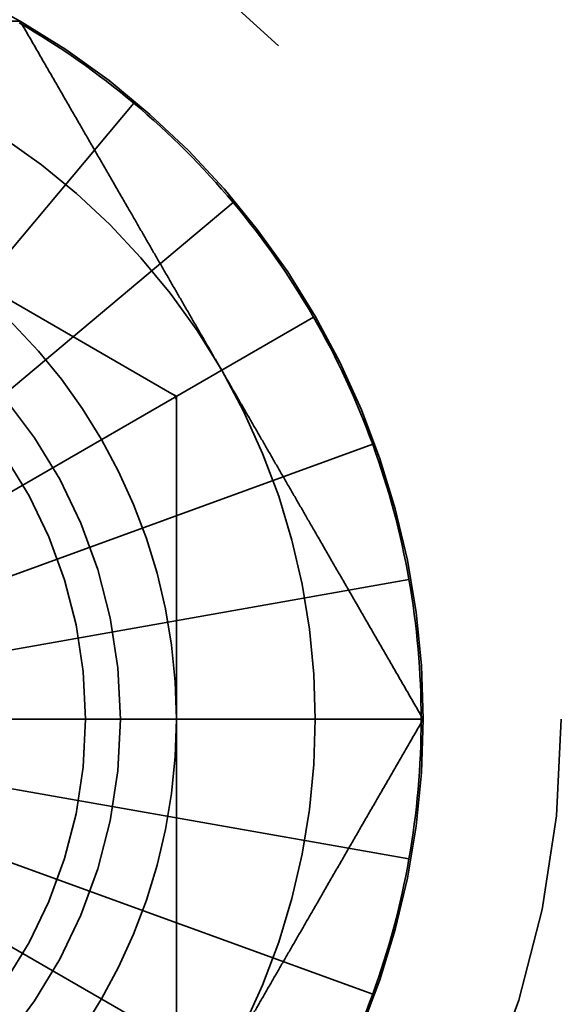
# Model space of a CAD drawing. Units: inches. Extents: x 2.2 to 96.8, y 1.1 to 75.4.
# Drawn here: x 62.8 to 62.9, y 41.6 to 41.7 of the extents above; entities that cross this region are included whole.
import ezdxf

# ---------------------------------------------------------------- set-up
doc = ezdxf.new("R2010")
doc.units = ezdxf.units.IN
doc.header["$LTSCALE"] = 4.5
doc.header["$MEASUREMENT"] = 0
doc.linetypes.add('DASHED', pattern=[0.2067, 0.1654, -0.0413])
doc.layers.add('Hidden (ANSI)', color=7, linetype='DASHED', lineweight=35)

msp = doc.modelspace()

# ---------------------------------------------------------------- linework, layer by layer
at = {"layer": 'Hidden (ANSI)'}
for p, q in [((62.87025, 41.67679), (62.79118, 41.72244)), ((62.81949, 41.66453), (62.86479, 41.71852)), ((62.82504, 41.65898), (62.87903, 41.70428)), ((62.82955, 41.65255), (62.89058, 41.68778)), ((62.87025, 41.67679), (62.8709, 41.67642)), ((62.8709, 41.67642), (62.8709, 41.67568)), ((62.8709, 41.58438), (62.8709, 41.67568)), ((62.83287, 41.64543), (62.89909, 41.66953)), ((62.8349, 41.63785), (62.9043, 41.65009)), ((62.83558, 41.63003), (62.90605, 41.63003)), ((62.8349, 41.62221), (62.9043, 41.60997)), ((62.83287, 41.61462), (62.89909, 41.59052)), ((62.82955, 41.60751), (62.89058, 41.57227))]:
    msp.add_line(p, q, dxfattribs=at)
msp.add_circle((62.79054, 41.63003), 0.13564, dxfattribs=at)
for centre, radius, start, end in [((62.79054, 41.63003), 0.1158, 60, 120), ((62.79054, 41.63003), 0.10029, 30, 90), ((62.79054, 41.63003), 0.11551, 50, 60), ((62.79054, 41.63003), 0.1158, 0, 60), ((62.79054, 41.63003), 0.11551, 40, 50), ((62.79054, 41.63003), 0.11551, 30, 40), ((62.79054, 41.63003), 0.07232, 0, 180), ((62.79054, 41.63003), 0.08036, 0, 60), ((62.79054, 41.63003), 0.0673, 0, 180), ((62.79054, 41.63003), 0.11551, 20, 30), ((62.79054, 41.63003), 0.10029, 330, 30), ((62.86961, 41.67568), 0.00129, 0, 60), ((62.79054, 41.63003), 0.11551, 10, 20), ((62.79054, 41.63003), 0.11551, 0, 10), ((62.79054, 41.63003), 0.07232, 180, 0), ((62.79054, 41.63003), 0.0673, 180, 0), ((62.79054, 41.63003), 0.08036, 300, 0), ((62.79054, 41.63003), 0.1158, 300, 0), ((62.79054, 41.63003), 0.11551, 350, 0), ((62.79054, 41.63003), 0.11551, 340, 350), ((62.79054, 41.63003), 0.11551, 330, 340)]:
    msp.add_arc(centre, radius, start, end, dxfattribs=at)
for points in [[(62.79054, 41.73031), (62.81741, 41.73031), (62.84844, 41.73031)], [(62.84844, 41.73031), (62.86395, 41.70344), (62.87739, 41.68017)], [(62.87739, 41.68017), (62.89083, 41.6569), (62.90634, 41.63003)], [(62.90634, 41.63003), (62.89083, 41.60316), (62.87739, 41.57988)]]:
    msp.add_rational_spline(points, [1, 1.0379548493, 1], degree=2, dxfattribs=at)

doc.saveas('drawing.dxf')
